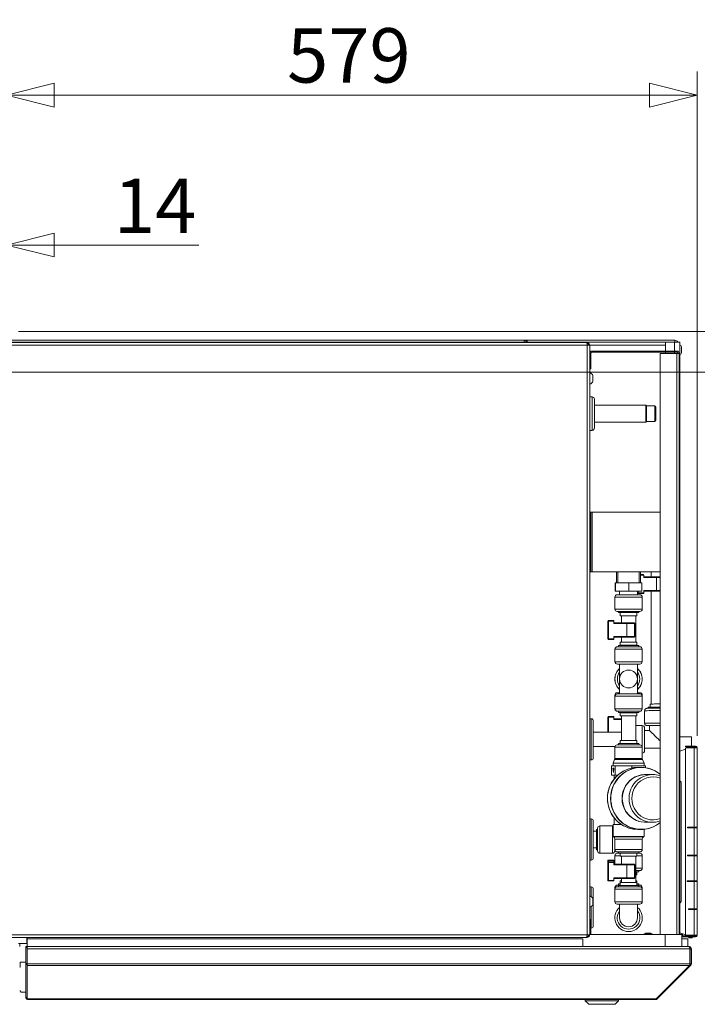
# Model space of a CAD drawing. Units: millimetres. Extents: x 230 to 8084, y 251 to 5805.
# Drawn here: x 4766 to 5334, y 4511 to 5336 of the extents above; entities that cross this region are included whole.
import ezdxf

# ---------------------------------------------------------------- set-up
doc = ezdxf.new("R2010")
doc.units = ezdxf.units.MM
doc.header["$LTSCALE"] = 20
doc.layers.add('AM - Dimension', color=9, linetype='Continuous', lineweight=5, true_color=0x808080)
doc.layers.add('AM - Drawing', color=7, linetype='Continuous', lineweight=5)
doc.styles.add('Libre Frankling 9pkt Light', font='LibreFranklin-Light.ttf')
doc.dimstyles.new('AM salgstegninger', dxfattribs={"dimscale": 20, "dimtxt": 2.28, "dimasz": 2, "dimexe": 1, "dimexo": 0.5, "dimgap": 0.5, "dimtad": 1, "dimdec": 0, "dimrnd": 1e-08, "dimtxsty": 'Libre Frankling 9pkt Light', "dimblk": 'Filled-2', "dimcen": 0.09, "dimdle": 6, "dimclrd": 8, "dimclre": 8, "dimclrt": 7, "dimadec": 0, "dimazin": 2, "dimtfac": 1, "dimtdec": 0, "dimtmove": 0, "dimatfit": 3, "dimldrblk": 'Filled-2', "dimfxl": 1, "dimtolj": 1, "dimlwd": 0, "dimlwe": 0, "dimarcsym": 0})

# ---------------------------------------------------------------- blocks, each defined once
blk = doc.blocks.new('Filled-2')
at = {"color": 0}
for p, q in [((0, 0), (-1, 0.25)), ((-1, 0.25), (-1, -0.25)), ((-1, 0), (0, 0)), ((-1, -0.25), (0, 0))]:
    blk.add_line(p, q, dxfattribs=at)
at = {"color": 0, "flags": 128}
blk.add_lwpolyline([(-1, -0.25), (0, 0), (-1, 0.25), (-1, -0.25)], dxfattribs=at)
at = {"color": 0}
blk.add_solid([(-1, -0.25), (0, 0), (-1, 0.25), (-1, -0.25)], dxfattribs=at)
blk = doc.blocks.new('*D18')
at = {"layer": 'AM - Dimension', "color": 8, "lineweight": 0, "transparency": 16777216}
for p, q in [((4740.81, 5050.81), (4740.81, 5167.22)), ((4755.01, 5076.81), (4755.01, 5167.22)), ((4700.81, 5147.22), (4660.81, 5147.22)), ((4740.81, 5147.22), (4755.01, 5147.22)), ((4795.01, 5147.22), (4916.15, 5147.22))]:
    blk.add_line(p, q, dxfattribs=at)
at = {"layer": 'Defpoints', "color": 0, "transparency": 16777216}
for p in [(4755.01, 5147.22), (4755.01, 5066.81), (4740.81, 5040.81)]:
    blk.add_point(p, dxfattribs=at)
at = {"layer": 'AM - Dimension', "color": 8, "lineweight": 0, "transparency": 16777216, "xscale": 40, "yscale": 40, "zscale": 40}
blk.add_blockref('Filled-2', (4740.81, 5147.22), dxfattribs=at)
at = {"layer": 'AM - Dimension', "color": 8, "lineweight": 0, "transparency": 16777216, "xscale": 40, "yscale": 40, "zscale": 40, "rotation": 180}
blk.add_blockref('Filled-2', (4755.01, 5147.22), dxfattribs=at)
at = {"layer": 'AM - Dimension', "color": 7, "lineweight": 5, "transparency": 16777216, "insert": (4845.01, 5180.02), "char_height": 45.6, "attachment_point": 4, "style": 'Libre Frankling 9pkt Light'}
blk.add_mtext('\\A1;14', dxfattribs=at)
blk = doc.blocks.new('*D55')
at = {"layer": 'AM - Dimension', "color": 8, "lineweight": 0, "transparency": 16777216}
for p, q in [((4755.01, 5076.81), (4755.01, 5292.8)), ((5334.26, 4735.81), (5334.26, 5292.8)), ((4795.01, 5272.8), (5294.26, 5272.8))]:
    blk.add_line(p, q, dxfattribs=at)
at = {"layer": 'Defpoints', "color": 0, "transparency": 16777216}
for p in [(5334.26, 5272.8), (4755.01, 5066.81), (5334.26, 4725.81)]:
    blk.add_point(p, dxfattribs=at)
at = {"layer": 'AM - Dimension', "color": 8, "lineweight": 0, "transparency": 16777216, "xscale": 40, "yscale": 40, "zscale": 40, "rotation": 180}
blk.add_blockref('Filled-2', (4755.01, 5272.8), dxfattribs=at)
at = {"layer": 'AM - Dimension', "color": 8, "lineweight": 0, "transparency": 16777216, "xscale": 40, "yscale": 40, "zscale": 40}
blk.add_blockref('Filled-2', (5334.26, 5272.8), dxfattribs=at)
at = {"layer": 'AM - Dimension', "color": 7, "lineweight": 5, "transparency": 16777216, "insert": (4990.27, 5306.21), "char_height": 45.6, "attachment_point": 4, "style": 'Libre Frankling 9pkt Light'}
blk.add_mtext('\\A1;579', dxfattribs=at)
blk = doc.blocks.new('*D59')
at = {"layer": 'AM - Dimension', "color": 8, "lineweight": 0, "transparency": 16777216}
for p, q in [((5457.16, 5114.81), (5457.16, 5247.51)), ((4765.01, 5074.81), (5477.16, 5074.81)), ((5457.16, 5040.81), (5457.16, 5074.81)), ((4750.81, 5040.81), (5477.16, 5040.81)), ((5457.16, 5000.81), (5457.16, 4960.81))]:
    blk.add_line(p, q, dxfattribs=at)
at = {"layer": 'Defpoints', "color": 0, "transparency": 16777216}
for p in [(4755.01, 5074.81), (5457.16, 5074.81), (4740.81, 5040.81)]:
    blk.add_point(p, dxfattribs=at)
at = {"layer": 'AM - Dimension', "color": 8, "lineweight": 0, "transparency": 16777216, "xscale": 40, "yscale": 40, "zscale": 40}
for p, rotation in [((5457.16, 5074.81), 270), ((5457.16, 5040.81), 90)]:
    blk.add_blockref('Filled-2', p, dxfattribs=dict(at, rotation=rotation))
at = {"layer": 'AM - Dimension', "color": 7, "lineweight": 5, "transparency": 16777216, "insert": (5423.75, 5164.81), "char_height": 45.6, "attachment_point": 4, "rotation": 90, "style": 'Libre Frankling 9pkt Light'}
blk.add_mtext('\\A1;34', dxfattribs=at)

msp = doc.modelspace()

# ---------------------------------------------------------------- linework, layer by layer
at = {"layer": 'AM - Drawing'}
for p, q in [((4755.01, 5067.41), (5189.01, 5067.41)), ((4755.01, 5065.91), (5190.51, 5065.91)), ((4757.51, 5065.41), (5241.3, 5065.41)), ((5242.01, 5063.41), (4757.51, 5063.41)), ((5189.01, 5067.41), (5189.01, 5065.91)), ((5189.01, 5067.41), (5191.51, 5067.41)), ((5190.51, 5065.91), (5190.51, 5065.41)), ((5190.51, 5065.91), (5193.01, 5065.91)), ((5191.51, 5067.41), (5191.51, 5065.91)), ((5191.51, 5067.41), (5315.51, 5067.41)), ((5193.01, 5065.41), (5193.01, 5065.91)), ((5194.01, 5065.91), (5193.01, 5065.91)), ((5205.51, 5065.91), (5194.01, 5065.91)), ((5194.01, 5065.91), (5194.01, 5065.41)), ((5205.51, 5065.91), (5307.51, 5065.91)), ((5205.51, 5065.91), (5245.31, 5065.91)), ((5205.51, 5065.41), (5205.51, 5065.91)), ((5242.01, 5065.41), (5241.3, 5065.41)), ((5241.77, 5064.41), (5243.01, 5064.41)), ((5242.01, 5064.41), (5242.01, 5065.41)), ((5242.01, 5063.41), (5244.01, 5063.41)), ((5242.01, 4568.91), (5242.01, 5063.41)), ((5243.01, 5064.41), (5243.01, 5063.41)), ((5307.51, 5063.41), (5244.01, 5063.41)), ((5244.01, 5063.41), (5244.01, 4568.91)), ((5245.31, 5065.91), (5245.31, 5065.7)), ((5307.51, 5058.41), (5307.51, 5065.91)), ((5307.51, 5065.91), (5315.24, 5065.91)), ((5315.24, 5058.41), (5315.24, 5065.91)), ((5319.51, 5065.91), (5315.24, 5065.91)), ((5315.51, 5065.91), (5315.51, 5067.41)), ((5319.51, 5065.91), (5319.51, 4722.99)), ((5320.91, 5056.81), (5320.91, 5062.01)), ((5245.01, 5056.41), (5244.01, 5056.41)), ((5245.01, 5046.41), (5245.01, 5056.41)), ((5246.01, 5058.41), (5246.01, 5057.41)), ((5317.01, 5058.41), (5246.01, 5058.41)), ((5246.01, 5057.41), (5317.01, 5057.41)), ((5303.01, 5056.41), (5317.01, 5056.41)), ((5303.01, 4569.31), (5303.01, 5056.41)), ((5307.51, 5056.41), (5307.51, 5057.41)), ((5315.24, 5056.41), (5315.24, 5057.41)), ((5317.01, 5057.41), (5317.01, 5058.41)), ((5317.01, 4569.31), (5317.01, 5056.41)), ((5319.01, 5056.41), (5317.01, 5056.41)), ((5319.01, 5056.41), (5319.01, 4569.31)), ((5245.01, 5046.41), (5244.01, 5046.41)), ((5244.01, 5043.41), (5245.01, 5043.41)), ((5245.01, 5043.41), (5245.01, 5046.41)), ((5246.76, 5032.91), (5246.76, 5037.91)), ((5246.01, 5019.91), (5244.01, 5019.91)), ((5246.01, 4991.91), (5246.01, 5019.91)), ((5248.01, 5017.91), (5248.01, 4993.91)), ((5291.01, 5012.91), (5248.01, 5012.91)), ((5291.01, 4998.91), (5291.01, 5012.91)), ((5291.51, 5012.41), (5291.01, 5012.91)), ((5291.51, 5012.41), (5291.51, 4999.41)), ((5291.51, 5012.41), (5291.51, 4999.41)), ((5298.71, 5012.41), (5291.51, 5012.41)), ((5298.71, 4999.41), (5298.71, 5012.41)), ((5299.51, 5011.61), (5299.51, 5000.21)), ((5291.01, 4998.91), (5248.01, 4998.91)), ((5291.51, 4999.41), (5291.01, 4998.91)), ((5298.71, 4999.41), (5291.51, 4999.41)), ((5246.01, 4991.91), (5244.01, 4991.91)), ((5245.01, 4923.41), (5244.01, 4923.41)), ((5244.01, 4920.41), (5245.01, 4920.41)), ((5245.01, 4920.41), (5245.01, 4923.41)), ((5245.01, 4923.41), (5246.01, 4923.41)), ((5245.01, 4920.41), (5245.01, 4876.41)), ((5246.01, 4923.41), (5246.01, 4873.41)), ((5246.01, 4923.41), (5303.01, 4923.41)), ((5245.01, 4876.41), (5244.01, 4876.41)), ((5244.01, 4873.41), (5245.01, 4873.41)), ((5245.01, 4873.41), (5245.01, 4876.41)), ((5245.01, 4873.41), (5246.01, 4873.41)), ((5303.01, 4873.41), (5246.01, 4873.41)), ((5266.61, 4864.1), (5266.61, 4873.41)), ((5267.63, 4873.41), (5267.63, 4864.1)), ((5285.59, 4864.1), (5285.59, 4873.41)), ((5286.61, 4864.1), (5286.61, 4873.41)), ((5286.61, 4871.11), (5288.81, 4871.11)), ((5286.61, 4870.61), (5289.31, 4870.61)), ((5289.31, 4868.61), (5289.31, 4870.61)), ((5295.61, 4873.41), (5295.61, 4869.12)), ((5265.73, 4864.1), (5265.48, 4864.1)), ((5265.48, 4857.1), (5265.48, 4864.1)), ((5265.73, 4857.1), (5265.73, 4864.1)), ((5276.86, 4864.1), (5265.73, 4864.1)), ((5287.73, 4864.1), (5276.86, 4864.1)), ((5276.86, 4857.1), (5276.86, 4864.1)), ((5287.73, 4857.1), (5287.73, 4864.1)), ((5300.23, 4869.12), (5289.31, 4869.11)), ((5289.31, 4868.61), (5300.15, 4868.62)), ((5300.15, 4868.62), (5300.15, 4857.62)), ((5265.73, 4857.1), (5265.48, 4857.1)), ((5276.86, 4857.1), (5265.73, 4857.1)), ((5267.11, 4854.1), (5286.11, 4854.1)), ((5269.11, 4857.1), (5269.11, 4854.1)), ((5287.73, 4857.1), (5276.86, 4857.1)), ((5284.11, 4857.1), (5284.11, 4854.1)), ((5284.31, 4857.1), (5284.31, 4855.61)), ((5284.31, 4855.61), (5284.31, 4855.54)), ((5284.72, 4855.61), (5284.72, 4857.1)), ((5289.31, 4855.61), (5284.72, 4855.61)), ((5284.81, 4855.11), (5288.81, 4855.11)), ((5284.81, 4855.04), (5284.81, 4855.11)), ((5288.81, 4855.04), (5284.81, 4855.04)), ((5288.81, 4855.04), (5284.81, 4855.04)), ((5288.81, 4855.11), (5288.81, 4855.04)), ((5300.15, 4857.62), (5289.31, 4857.61)), ((5289.31, 4857.61), (5289.31, 4855.61)), ((5289.31, 4857.11), (5300.23, 4857.12)), ((5295.61, 4857.03), (5289.31, 4857.04)), ((5295.61, 4857.03), (5289.31, 4857.04)), ((5289.31, 4855.54), (5289.31, 4855.61)), ((5295.61, 4857.09), (5295.61, 4762.52)), ((5288.11, 4852.1), (5265.11, 4852.1)), ((5265.11, 4852.1), (5265.11, 4842.1)), ((5288.11, 4852.1), (5288.11, 4842.1)), ((5265.11, 4842.1), (5288.11, 4842.1)), ((5286.11, 4840.1), (5267.11, 4840.1)), ((5268.11, 4840.1), (5268.11, 4839.1)), ((5268.11, 4839.1), (5285.11, 4839.1)), ((5269.61, 4839.1), (5269.61, 4836.5)), ((5269.61, 4836.5), (5283.61, 4836.5)), ((5270.61, 4836.5), (5270.61, 4830.56)), ((5282.61, 4836.5), (5282.61, 4814.5)), ((5283.61, 4839.1), (5283.61, 4836.5)), ((5285.11, 4840.1), (5285.11, 4839.1)), ((5259.31, 4832.06), (5259.72, 4832.06)), ((5259.31, 4832.06), (5259.31, 4817.06)), ((5259.72, 4817.06), (5259.72, 4832.06)), ((5259.72, 4832.06), (5264.31, 4832.06)), ((5263.81, 4832.56), (5259.81, 4832.56)), ((5264.31, 4830.06), (5264.31, 4832.06)), ((5275.23, 4830.56), (5264.31, 4830.56)), ((5264.31, 4830.06), (5275.15, 4830.06)), ((5281.54, 4830.06), (5275.15, 4830.06)), ((5275.15, 4830.06), (5275.15, 4819.06)), ((5275.23, 4830.56), (5281.26, 4830.56)), ((5281.26, 4830.56), (5281.31, 4830.56)), ((5281.81, 4830.06), (5281.54, 4830.06)), ((5281.54, 4830.06), (5281.54, 4819.06)), ((5281.81, 4830.06), (5281.81, 4819.06)), ((5259.31, 4817.06), (5259.72, 4817.06)), ((5264.31, 4817.06), (5259.72, 4817.06)), ((5259.81, 4816.56), (5263.81, 4816.56)), ((5264.31, 4819.06), (5264.31, 4817.06)), ((5275.15, 4819.06), (5264.31, 4819.06)), ((5264.31, 4818.56), (5275.23, 4818.56)), ((5269.61, 4811.9), (5268.11, 4811.5)), ((5283.61, 4814.5), (5269.61, 4814.5)), ((5269.61, 4811.9), (5269.61, 4814.5)), ((5283.61, 4811.9), (5269.61, 4811.9)), ((5270.61, 4818.56), (5270.61, 4814.5)), ((5275.15, 4819.06), (5281.54, 4819.06)), ((5281.26, 4818.56), (5275.23, 4818.56)), ((5281.31, 4818.56), (5281.26, 4818.56)), ((5281.54, 4819.06), (5281.81, 4819.06)), ((5283.61, 4811.9), (5283.61, 4814.5)), ((5283.61, 4811.9), (5285.11, 4811.5)), ((5288.01, 4808.5), (5265.21, 4808.5)), ((5265.21, 4798), (5265.21, 4808.5)), ((5267.21, 4810.5), (5286.01, 4810.5)), ((5285.11, 4811.5), (5268.11, 4811.5)), ((5268.11, 4810.5), (5268.11, 4811.5)), ((5285.11, 4810.5), (5285.11, 4811.5)), ((5288.01, 4798), (5288.01, 4808.5)), ((5265.21, 4798), (5288.01, 4798)), ((5286.01, 4796), (5267.21, 4796)), ((5269.11, 4783.5), (5269.11, 4796)), ((5284.11, 4783.5), (5284.11, 4796)), ((5269.11, 4771), (5269.11, 4783.5)), ((5284.11, 4771), (5284.11, 4783.5)), ((5267.11, 4772), (5269.11, 4772)), ((5286.01, 4771), (5267.21, 4771)), ((5284.11, 4772), (5286.11, 4772)), ((5265.47, 4770), (5265.11, 4770)), ((5265.11, 4770), (5265.11, 4759.5)), ((5265.21, 4769), (5288.01, 4769)), ((5265.21, 4758.5), (5265.21, 4769)), ((5288.11, 4770), (5287.74, 4770)), ((5288.01, 4758.5), (5288.01, 4769)), ((5288.11, 4770), (5288.11, 4759.5)), ((5294.61, 4759.93), (5294.61, 4762.5)), ((5265.11, 4759.5), (5265.21, 4759.5)), ((5288.01, 4758.5), (5265.21, 4758.5)), ((5267.21, 4756.5), (5286.01, 4756.5)), ((5268.11, 4755.5), (5268.11, 4756.5)), ((5285.11, 4755.5), (5268.11, 4755.5)), ((5269.61, 4755.1), (5268.11, 4755.5)), ((5283.61, 4755.1), (5269.61, 4755.1)), ((5269.61, 4752.5), (5269.61, 4755.1)), ((5283.61, 4755.1), (5285.11, 4755.5)), ((5283.61, 4752.5), (5283.61, 4755.1)), ((5285.11, 4755.5), (5285.11, 4756.5)), ((5288.01, 4759.5), (5288.11, 4759.5)), ((5290.11, 4746.4), (5290.11, 4756.9)), ((5293.11, 4758.93), (5293.11, 4759.9)), ((5245.31, 4750.15), (5244.01, 4750.15)), ((5245.31, 4750.15), (5245.31, 4715.65)), ((5247.01, 4748.45), (5247.01, 4717.35)), ((5259.31, 4751.6), (5259.72, 4751.6)), ((5259.31, 4751.6), (5259.31, 4738.9)), ((5259.72, 4738.9), (5259.72, 4751.6)), ((5259.72, 4751.6), (5264.31, 4751.6)), ((5263.81, 4752.1), (5259.81, 4752.1)), ((5264.31, 4749.6), (5264.31, 4751.6)), ((5270.61, 4750.1), (5264.31, 4750.1)), ((5264.31, 4749.6), (5270.61, 4749.6)), ((5283.61, 4752.5), (5269.61, 4752.5)), ((5270.61, 4752.5), (5270.61, 4731.9)), ((5282.61, 4752.5), (5282.61, 4731.9)), ((5270.61, 4738.9), (5247.01, 4738.9)), ((5282.61, 4744.4), (5288.11, 4744.4)), ((5288.11, 4726.3), (5288.11, 4744.4)), ((5290.11, 4742.4), (5290.11, 4723.4)), ((5290.11, 4740.4), (5294.11, 4740.4)), ((5294.11, 4740.4), (5294.11, 4744.4)), ((5285.11, 4729.3), (5268.11, 4729.3)), ((5268.11, 4728.3), (5268.11, 4729.3)), ((5283.61, 4731.9), (5269.61, 4731.9)), ((5269.61, 4729.3), (5269.61, 4731.9)), ((5283.61, 4729.3), (5283.61, 4731.9)), ((5285.11, 4728.3), (5285.11, 4729.3)), ((5329.51, 4734.91), (5319.51, 4734.91)), ((5329.51, 4727.31), (5329.51, 4734.91)), ((5265.2, 4726.9), (5247.01, 4726.9)), ((5288.11, 4726.3), (5265.11, 4726.3)), ((5265.11, 4716.73), (5265.11, 4726.3)), ((5267.11, 4728.3), (5286.11, 4728.3)), ((5288.11, 4716.73), (5288.11, 4726.3)), ((5290.11, 4725.4), (5303.01, 4725.4)), ((5324.26, 4724.72), (5319.51, 4722.99)), ((5319.51, 4722.99), (5319.51, 4698.11)), ((5324.26, 4727.31), (5324.55, 4727.31)), ((5324.26, 4727.31), (5324.26, 4726.56)), ((5324.55, 4726.56), (5324.26, 4726.56)), ((5324.26, 4569.81), (5324.26, 4724.81)), ((5332.76, 4727.31), (5324.55, 4727.31)), ((5324.55, 4726.56), (5324.55, 4727.31)), ((5324.55, 4726.56), (5332.76, 4726.56)), ((5324.96, 4725.81), (5331.7, 4725.81)), ((5326.19, 4725.81), (5326.62, 4726.56)), ((5330.39, 4726.56), (5330.82, 4725.81)), ((5332.01, 4726.42), (5330.47, 4726.42)), ((5331.7, 4659.31), (5331.7, 4725.81)), ((5333.51, 4725.81), (5331.7, 4725.81)), ((5332.23, 4725.81), (5332.23, 4726.12)), ((5332.76, 4726.56), (5332.76, 4727.31)), ((5334.26, 4725.81), (5333.51, 4725.81)), ((5334.26, 4725.81), (5334.26, 4659.31)), ((5245.31, 4715.65), (5244.01, 4715.65)), ((5264.94, 4715.92), (5263.61, 4712.9)), ((5289.61, 4712.9), (5263.61, 4712.9)), ((5263.61, 4710.8), (5263.61, 4712.9)), ((5288.28, 4715.92), (5264.94, 4715.92)), ((5265.11, 4716.73), (5288.11, 4716.73)), ((5288.28, 4715.92), (5289.61, 4712.9)), ((5289.61, 4710.8), (5289.61, 4712.9)), ((5263.85, 4710.8), (5262.41, 4710.8)), ((5262.41, 4702.8), (5262.41, 4710.8)), ((5263.93, 4705.24), (5263.5, 4708.8)), ((5263.5, 4708.8), (5264.33, 4708.8)), ((5265.28, 4710.8), (5263.85, 4710.8)), ((5264.33, 4708.8), (5263.93, 4705.24)), ((5272.38, 4710.8), (5265.28, 4710.8)), ((5265.28, 4702.8), (5265.28, 4710.8)), ((5279.48, 4710.8), (5272.38, 4710.8)), ((5285.14, 4710.8), (5279.48, 4710.8)), ((5279.48, 4708.91), (5279.48, 4710.8)), ((5287.07, 4709.4), (5284.45, 4709.4)), ((5290.8, 4710.8), (5285.14, 4710.8)), ((5290.8, 4709.12), (5290.8, 4710.8)), ((5265.28, 4702.8), (5262.41, 4702.8)), ((5264.61, 4699.78), (5264.61, 4702.8)), ((5267.44, 4702.8), (5265.28, 4702.8)), ((5296.68, 4703.4), (5291, 4703.4)), ((5319.51, 4698.11), (5319.51, 4595.71)), ((5320.71, 4696.91), (5319.51, 4698.11)), ((5320.71, 4696.91), (5320.71, 4596.91)), ((5245.31, 4666.15), (5244.01, 4666.15)), ((5245.31, 4666.15), (5245.31, 4631.65)), ((5247.01, 4664.45), (5247.01, 4633.35)), ((5264.61, 4661.5), (5264.61, 4667.03)), ((5296.68, 4663.4), (5291, 4663.4)), ((5247.01, 4655.9), (5249.61, 4655.9)), ((5249.61, 4640.4), (5249.61, 4657.4)), ((5249.61, 4657.4), (5250.61, 4657.4)), ((5250.61, 4639.4), (5250.61, 4658.4)), ((5252.61, 4660.4), (5252.61, 4637.4)), ((5252.61, 4660.4), (5263.11, 4660.4)), ((5263.11, 4637.4), (5263.11, 4660.4)), ((5270.68, 4661.5), (5263.61, 4661.5)), ((5263.61, 4651.4), (5263.61, 4661.5)), ((5287.07, 4657.4), (5284.45, 4657.4)), ((5289.61, 4651.4), (5289.61, 4657.53)), ((5326.02, 4658.81), (5326.02, 4659.31)), ((5326.02, 4659.31), (5331.7, 4659.31)), ((5331.7, 4658.81), (5326.02, 4658.81)), ((5326.55, 4659.31), (5326.55, 4658.81)), ((5328.71, 4659.31), (5328.71, 4658.81)), ((5329.51, 4659.31), (5329.51, 4658.81)), ((5334.26, 4659.31), (5331.7, 4659.31)), ((5331.7, 4658.81), (5334.26, 4658.81)), ((5331.7, 4635.81), (5331.7, 4658.81)), ((5332.23, 4658.81), (5332.23, 4659.31)), ((5333.51, 4658.81), (5333.51, 4659.31)), ((5334.26, 4659.31), (5334.26, 4658.81)), ((5334.26, 4658.81), (5334.26, 4635.81)), ((5289.61, 4651.4), (5263.61, 4651.4)), ((5264.14, 4651.09), (5263.61, 4651.4)), ((5264.14, 4651.09), (5289.08, 4651.09)), ((5288.11, 4649.37), (5265.11, 4649.37)), ((5265.11, 4640.5), (5265.11, 4649.37)), ((5288.11, 4640.5), (5288.11, 4649.37)), ((5289.08, 4651.09), (5289.61, 4651.4)), ((5247.01, 4641.9), (5249.61, 4641.9)), ((5249.61, 4640.4), (5250.61, 4640.4)), ((5265.11, 4640.5), (5265.11, 4639.4)), ((5265.11, 4640.5), (5288.11, 4640.5)), ((5286.11, 4638.5), (5267.11, 4638.5)), ((5268.11, 4637.5), (5268.11, 4638.5)), ((5285.11, 4637.5), (5285.11, 4638.5)), ((5245.31, 4631.65), (5244.01, 4631.65)), ((5252.61, 4637.4), (5263.11, 4637.4)), ((5259.31, 4631.22), (5259.72, 4631.22)), ((5259.31, 4631.22), (5259.31, 4629.71)), ((5259.72, 4630.2), (5259.72, 4631.22)), ((5259.72, 4631.22), (5264.31, 4631.22)), ((5263.81, 4631.72), (5259.81, 4631.72)), ((5263.81, 4630.21), (5259.81, 4630.21)), ((5264.31, 4629.71), (5264.31, 4631.22)), ((5269.61, 4635.4), (5265.11, 4635.4)), ((5265.11, 4635.4), (5265.11, 4628.21)), ((5267.11, 4637.4), (5269.61, 4637.4)), ((5285.11, 4637.5), (5268.11, 4637.5)), ((5269.11, 4637.5), (5269.11, 4637.4)), ((5269.61, 4634.9), (5269.61, 4637.5)), ((5283.61, 4634.9), (5269.61, 4634.9)), ((5270.61, 4634.9), (5270.61, 4628.21)), ((5282.61, 4634.9), (5282.61, 4612.9)), ((5283.61, 4634.9), (5283.61, 4637.5)), ((5283.61, 4637.4), (5286.11, 4637.4)), ((5288.11, 4635.4), (5283.61, 4635.4)), ((5284.11, 4637.5), (5284.11, 4637.4)), ((5288.11, 4635.4), (5288.11, 4624.9)), ((5326.02, 4635.31), (5326.02, 4635.81)), ((5326.02, 4635.81), (5331.7, 4635.81)), ((5331.7, 4635.31), (5326.02, 4635.31)), ((5326.55, 4635.81), (5326.55, 4635.31)), ((5328.71, 4635.81), (5328.71, 4635.31)), ((5329.51, 4635.81), (5329.51, 4635.31)), ((5334.26, 4635.81), (5331.7, 4635.81)), ((5331.7, 4635.31), (5334.26, 4635.31)), ((5331.7, 4614.31), (5331.7, 4635.31)), ((5332.23, 4635.31), (5332.23, 4635.81)), ((5333.51, 4635.31), (5333.51, 4635.81)), ((5334.26, 4635.81), (5334.26, 4635.31)), ((5334.26, 4635.31), (5334.26, 4614.31)), ((5259.31, 4629.71), (5259.72, 4629.71)), ((5259.31, 4629.71), (5259.31, 4614.71)), ((5259.72, 4614.71), (5259.72, 4629.71)), ((5259.72, 4629.71), (5264.31, 4629.71)), ((5265.11, 4629.72), (5264.31, 4629.72)), ((5264.31, 4627.71), (5264.31, 4629.71)), ((5264.31, 4629.22), (5265.11, 4629.22)), ((5275.23, 4628.21), (5264.31, 4628.21)), ((5264.31, 4627.71), (5275.15, 4627.71)), ((5281.54, 4627.71), (5275.15, 4627.71)), ((5275.15, 4627.71), (5275.15, 4616.71)), ((5275.23, 4628.21), (5281.26, 4628.21)), ((5281.26, 4628.21), (5281.31, 4628.21)), ((5281.81, 4627.71), (5281.54, 4627.71)), ((5281.54, 4627.71), (5281.54, 4616.71)), ((5281.81, 4627.71), (5281.81, 4616.71)), ((5282.61, 4624.9), (5288.11, 4624.9)), ((5286.11, 4622.9), (5282.61, 4622.9)), ((5282.61, 4621.9), (5285.11, 4621.9)), ((5283.61, 4621.9), (5283.61, 4619.3)), ((5285.11, 4622.9), (5285.11, 4621.9)), ((5259.31, 4614.71), (5259.72, 4614.71)), ((5264.31, 4614.71), (5259.72, 4614.71)), ((5259.81, 4614.21), (5263.81, 4614.21)), ((5264.31, 4616.71), (5264.31, 4614.71)), ((5275.15, 4616.71), (5264.31, 4616.71)), ((5264.31, 4616.21), (5275.23, 4616.21)), ((5270.61, 4614.3), (5269.61, 4614.3)), ((5269.61, 4612.9), (5269.61, 4614.3)), ((5270.61, 4616.21), (5270.61, 4612.9)), ((5275.15, 4616.71), (5281.54, 4616.71)), ((5281.26, 4616.21), (5275.23, 4616.21)), ((5281.31, 4616.21), (5281.26, 4616.21)), ((5281.54, 4616.71), (5281.81, 4616.71)), ((5282.61, 4619.3), (5283.61, 4619.3)), ((5283.61, 4614.3), (5282.61, 4614.3)), ((5283.61, 4612.9), (5283.61, 4614.3)), ((5325.68, 4613.81), (5325.68, 4614.31)), ((5325.68, 4614.31), (5331.7, 4614.31)), ((5331.7, 4613.81), (5325.68, 4613.81)), ((5326.21, 4614.31), (5326.21, 4613.81)), ((5328.71, 4614.31), (5328.71, 4613.81)), ((5329.51, 4614.31), (5329.51, 4613.81)), ((5334.26, 4614.31), (5331.7, 4614.31)), ((5331.7, 4613.81), (5334.26, 4613.81)), ((5331.7, 4590.81), (5331.7, 4613.81)), ((5332.23, 4613.81), (5332.23, 4614.31)), ((5333.51, 4613.81), (5333.51, 4614.31)), ((5334.26, 4614.31), (5334.26, 4613.81)), ((5334.26, 4613.81), (5334.26, 4590.81)), ((5244.01, 4609.16), (5245.31, 4609.16)), ((5245.31, 4601), (5245.31, 4609.16)), ((5247.01, 4576.36), (5247.01, 4607.46)), ((5288.11, 4607.3), (5265.11, 4607.3)), ((5265.11, 4607.3), (5265.11, 4596.8)), ((5265.68, 4608.7), (5265.21, 4608.7)), ((5265.21, 4607.93), (5265.21, 4608.7)), ((5267.11, 4609.3), (5286.11, 4609.3)), ((5267.21, 4610.7), (5269.61, 4610.7)), ((5269.61, 4611.7), (5268.11, 4611.7)), ((5268.11, 4610.7), (5268.11, 4611.7)), ((5268.11, 4610.3), (5285.11, 4610.3)), ((5268.11, 4610.3), (5268.11, 4609.3)), ((5269.61, 4612.9), (5283.61, 4612.9)), ((5269.61, 4612.9), (5269.61, 4610.3)), ((5283.61, 4612.9), (5283.61, 4610.3)), ((5285.11, 4611.7), (5283.61, 4611.7)), ((5283.61, 4610.7), (5286.01, 4610.7)), ((5285.11, 4610.7), (5285.11, 4611.7)), ((5285.11, 4610.3), (5285.11, 4609.3)), ((5288.01, 4608.7), (5287.53, 4608.7)), ((5288.01, 4607.93), (5288.01, 4608.7)), ((5288.11, 4607.3), (5288.11, 4596.8)), ((5246.76, 4594.41), (5246.76, 4599.41)), ((5245.31, 4574.66), (5245.31, 4592.82)), ((5265.11, 4596.8), (5288.11, 4596.8)), ((5286.11, 4594.8), (5267.11, 4594.8)), ((5269.11, 4594.8), (5269.11, 4583.3)), ((5284.11, 4594.8), (5284.11, 4583.3)), ((5320.71, 4596.91), (5319.51, 4595.71)), ((5319.51, 4570.83), (5319.51, 4595.71)), ((5326.8, 4590.31), (5326.8, 4590.81)), ((5326.8, 4590.81), (5331.7, 4590.81)), ((5331.7, 4590.31), (5326.8, 4590.31)), ((5327.34, 4590.81), (5327.34, 4590.31)), ((5328.71, 4590.81), (5328.71, 4590.31)), ((5329.51, 4590.81), (5329.51, 4590.31)), ((5334.26, 4590.81), (5331.7, 4590.81)), ((5331.7, 4590.31), (5334.26, 4590.31)), ((5331.7, 4568.81), (5331.7, 4590.31)), ((5332.23, 4590.31), (5332.23, 4590.81)), ((5333.51, 4590.31), (5333.51, 4590.81)), ((5334.26, 4590.31), (5334.26, 4568.81)), ((5245.01, 4581.91), (5244.01, 4581.91)), ((5245.01, 4578.91), (5245.01, 4581.91)), ((5244.01, 4578.91), (5245.01, 4578.91)), ((5245.01, 4578.91), (5245.01, 4569.31)), ((5245.01, 4574.66), (5245.31, 4574.66)), ((5241.3, 4566.91), (4744.21, 4566.91)), ((4744.51, 4568.91), (5242.01, 4568.91)), ((4772.01, 4566.91), (4772.01, 4561.91)), ((4772.26, 4565.81), (4772.26, 4566.91)), ((4772.26, 4565.81), (4772.26, 4559.31)), ((5238.26, 4565.81), (4772.26, 4565.81)), ((5238.26, 4559.31), (5238.26, 4565.81)), ((5241.3, 4566.91), (5242.01, 4566.91)), ((5243.01, 4567.91), (5241.77, 4567.91)), ((5244.01, 4568.91), (5242.01, 4568.91)), ((5242.01, 4567.91), (5242.01, 4566.91)), ((5243.01, 4568.91), (5243.01, 4567.91)), ((5307.26, 4569.31), (5244.01, 4569.31)), ((5245.01, 4569.41), (5289.66, 4569.41)), ((5296.36, 4569.91), (5289.66, 4569.91)), ((5289.66, 4569.31), (5289.66, 4569.91)), ((5294.97, 4570.41), (5291.05, 4570.41)), ((5296.36, 4569.31), (5296.36, 4569.91)), ((5296.36, 4569.41), (5303.01, 4569.41)), ((5307.26, 4559.31), (5307.26, 4569.31)), ((5307.26, 4569.31), (5321.26, 4569.31)), ((5319.01, 4569.41), (5319.51, 4569.41)), ((5319.51, 4570.83), (5319.51, 4569.41)), ((5324.56, 4568.99), (5319.51, 4570.83)), ((5321.23, 4570.2), (5321.23, 4569.31)), ((5321.26, 4559.31), (5321.26, 4569.31)), ((5321.26, 4568.2), (5321.76, 4568.2)), ((5326.16, 4568.06), (5321.26, 4568.06)), ((5321.26, 4567.31), (5324.26, 4567.31)), ((5321.26, 4565.81), (5326.26, 4565.81)), ((5321.76, 4570), (5321.76, 4568.2)), ((5321.76, 4568.2), (5324.46, 4568.2)), ((5324.26, 4568.5), (5324.26, 4569.1)), ((5324.79, 4568.5), (5324.26, 4568.5)), ((5324.26, 4568.06), (5324.55, 4568.06)), ((5324.26, 4568.06), (5324.26, 4567.31)), ((5324.55, 4567.31), (5324.26, 4567.31)), ((5324.47, 4568.2), (5325, 4568.2)), ((5324.55, 4567.31), (5324.55, 4568.06)), ((5332.76, 4568.06), (5324.55, 4568.06)), ((5324.55, 4567.31), (5332.76, 4567.31)), ((5324.79, 4568.5), (5324.79, 4568.84)), ((5331.7, 4568.81), (5324.96, 4568.81)), ((5325, 4568.2), (5326.08, 4568.2)), ((5327.11, 4568.06), (5325.05, 4568.81)), ((5325.91, 4568.5), (5326.04, 4568.26)), ((5326.04, 4568.26), (5326.56, 4568.26)), ((5326.04, 4568.26), (5326.16, 4568.06)), ((5326.26, 4565.81), (5326.26, 4559.31)), ((5326.59, 4567.31), (5326.82, 4566.91)), ((5327.26, 4566.66), (5329.76, 4566.66)), ((5330.19, 4566.91), (5330.42, 4567.31)), ((5330.35, 4568.26), (5330.97, 4568.26)), ((5330.85, 4568.06), (5330.97, 4568.26)), ((5330.93, 4568.2), (5332.01, 4568.2)), ((5330.97, 4568.26), (5331.29, 4568.81)), ((5331.7, 4568.81), (5333.51, 4568.81)), ((5332.23, 4568.81), (5332.23, 4568.5)), ((5332.76, 4568.06), (5332.76, 4567.31)), ((5333.51, 4568.81), (5334.26, 4568.81)), ((4772.01, 4561.91), (4765.06, 4561.91)), ((4766.06, 4561.91), (4766.06, 4559.31)), ((4771.26, 4559.31), (4771.26, 4558.31)), ((4771.26, 4559.31), (4772.26, 4559.31)), ((4771.26, 4544.89), (4771.26, 4558.31)), ((4771.26, 4558.31), (4772.26, 4558.31)), ((4772.01, 4561.91), (4772.26, 4561.91)), ((4772.26, 4559.31), (4772.26, 4558.31)), ((4772.26, 4544.89), (4772.26, 4558.31)), ((4772.46, 4559.31), (4772.46, 4557.31)), ((4772.46, 4559.31), (5327.11, 4559.31)), ((4772.46, 4544.81), (4772.46, 4557.31)), ((4772.46, 4557.31), (5328.11, 4557.31)), ((5327.26, 4559.31), (5327.11, 4559.31)), ((5327.26, 4559.31), (5327.26, 4559.29)), ((5328.11, 4544.81), (5328.11, 4557.31)), ((5328.26, 4557.31), (5328.26, 4544.81)), ((5329.26, 4557.31), (5328.26, 4557.31)), ((5329.26, 4544.81), (5329.26, 4557.31)), ((4772.46, 4550.81), (4772.26, 4550.81)), ((4766.06, 4542.01), (4766.36, 4542.01)), ((4766.36, 4546.01), (4771.26, 4546.01)), ((4766.36, 4542.01), (4766.36, 4546.01)), ((4771.26, 4544.89), (4771.26, 4544.18)), ((4771.26, 4544.89), (4772.26, 4544.89)), ((4771.26, 4516.45), (4771.26, 4544.18)), ((4771.26, 4544.18), (4772.26, 4544.18)), ((4772.26, 4544.89), (4772.26, 4544.18)), ((4772.26, 4516.45), (4772.26, 4544.18)), ((4772.46, 4544.81), (4772.46, 4543.39)), ((5328.11, 4544.81), (4772.46, 4544.81)), ((4772.46, 4515.61), (4772.46, 4543.39)), ((5327.82, 4543.39), (4772.46, 4543.39)), ((5299.82, 4515.39), (5327.82, 4543.39)), ((5300.67, 4515.39), (5328.67, 4543.39)), ((5328.67, 4543.39), (5328.04, 4544.03)), ((5329.26, 4544.81), (5328.26, 4544.81)), ((4766.36, 4522.01), (4766.06, 4522.01)), ((4767.4, 4521.01), (4766.36, 4522.01)), ((4771.26, 4521.01), (4767.4, 4521.01)), ((4771.26, 4516.45), (4771.26, 4516.37)), ((4771.26, 4516.45), (4772.26, 4516.45)), ((4771.26, 4516.37), (4772.26, 4516.37)), ((4772.26, 4516.45), (4772.26, 4516.37)), ((4773.26, 4515.39), (4772.76, 4515.39)), ((4773.26, 4515.39), (5299.26, 4515.39)), ((4773.26, 4515.39), (4773.26, 4514.81)), ((4773.26, 4514.81), (5299.26, 4514.81)), ((5240.26, 4513.81), (5240.26, 4514.81)), ((5268.26, 4513.81), (5268.26, 4514.81)), ((5299.26, 4515.39), (5299.82, 4515.39)), ((5299.26, 4515.39), (5299.26, 4514.81)), ((5300.67, 4515.39), (5300.25, 4515.82)), ((5268.26, 4513.81), (5240.26, 4513.81)), ((5243.26, 4510.81), (5240.26, 4513.81)), ((5265.26, 4510.81), (5243.26, 4510.81)), ((5265.26, 4510.81), (5268.26, 4513.81))]:
    msp.add_line(p, q, dxfattribs=at)
for centre, radius, start, end in [((5315.51, 5064.91), 2.5, 23.57818, 90), ((5319.51, 5062.01), 1.4, 0, 90), ((5246.01, 5056.41), 2, 90, 180), ((5246.01, 5056.41), 1, 90, 180), ((5317.01, 5056.41), 2, 0, 90), ((5317.01, 5056.41), 1, 0, 90), ((5319.51, 5056.81), 1.4, 270, 0), ((5242.42, 5035.41), 5.01, 29.93834, 71.48285), ((5242.42, 5035.41), 5.01, 288.51715, 330.06166), ((5246.01, 5017.91), 2, 0, 90), ((5298.71, 5011.61), 0.8, 0, 90), ((5246.01, 4993.91), 2, 270, 0), ((5298.71, 5000.21), 0.8, 270, 0), ((5267.11, 4852.1), 2, 90, 180), ((5284.81, 4855.54), 0.5, 180, 269.94445), ((5286.11, 4852.1), 2, 0, 90), ((5267.11, 4842.1), 2, 180, 270), ((5286.11, 4842.1), 2, 270, 0), ((5259.81, 4832.06), 0.5, 90, 180), ((5263.81, 4832.06), 0.5, 0, 90), ((5281.31, 4830.06), 0.5, 0, 90), ((5259.81, 4817.06), 0.5, 180, 270), ((5263.81, 4817.06), 0.5, 270, 0), ((5281.31, 4819.06), 0.5, 270, 0), ((5267.21, 4808.5), 2, 90, 180), ((5286.01, 4808.5), 2, 0, 90), ((5267.21, 4798), 2, 180, 270), ((5286.01, 4798), 2, 270, 0), ((5276.61, 4783.5), 11.5, 130.70571, 229.29429), ((5276.61, 4783.5), 11.4, 131.13951, 228.86049), ((5276.61, 4783.5), 9.4, 142.9274, 217.0726), ((5276.61, 4783.5), 7.5, 90, 270), ((5276.61, 4783.5), 7.5, 270, 90), ((5276.61, 4783.5), 11.5, 310.70571, 49.29429), ((5276.61, 4783.5), 11.4, 311.13951, 48.86049), ((5276.61, 4783.5), 9.4, 322.9274, 37.0726), ((5267.11, 4770), 2, 90, 180), ((5267.21, 4769), 2, 90, 180), ((5286.01, 4769), 2, 0, 90), ((5286.11, 4770), 2, 0, 90), ((5267.11, 4759.5), 2, 180, 198.19487), ((5267.21, 4758.5), 2, 180, 270), ((5286.01, 4758.5), 2, 270, 0), ((5286.11, 4759.5), 2, 341.80513, 0), ((5245.31, 4748.45), 1.7, 0, 90), ((5259.81, 4751.6), 0.5, 90, 180), ((5263.81, 4751.6), 0.5, 0, 90), ((5288.11, 4742.4), 2, 0, 90), ((5267.11, 4726.3), 2, 90, 180), ((5286.11, 4726.3), 2, 0, 90), ((5288.11, 4723.4), 2, 270, 0), ((5328.51, 4722.01), 4, 71.80513, 108.19487), ((5332.76, 4725.81), 1.5, 0, 90), ((5332.76, 4725.81), 0.75, 0, 90), ((5245.31, 4717.35), 1.7, 270, 0), ((5263.11, 4716.73), 2, 336.19406, 0), ((5290.11, 4716.73), 2, 180, 203.80594), ((5245.31, 4664.45), 1.7, 0, 90), ((5252.61, 4658.4), 2, 90, 180), ((5263.11, 4658.4), 2, 75.52249, 90), ((5263.11, 4649.37), 2, 0, 59.03624), ((5290.11, 4649.37), 2, 120.96376, 180), ((5252.61, 4639.4), 2, 180, 270), ((5263.11, 4639.4), 2, 270, 0), ((5267.11, 4640.5), 2, 180, 270), ((5286.11, 4640.5), 2, 270, 0), ((5245.31, 4633.35), 1.7, 270, 0), ((5259.81, 4631.22), 0.5, 90, 180), ((5259.81, 4629.71), 0.5, 90, 180), ((5263.81, 4631.22), 0.5, 0, 90), ((5263.81, 4629.71), 0.5, 0, 90), ((5267.11, 4635.4), 2, 90, 180), ((5286.11, 4635.4), 2, 0, 90), ((5281.31, 4627.71), 0.5, 0, 90), ((5286.11, 4624.9), 2, 270, 0), ((5259.81, 4614.71), 0.5, 180, 270), ((5263.81, 4614.71), 0.5, 270, 0), ((5281.31, 4616.71), 0.5, 270, 0), ((5245.31, 4607.46), 1.7, 0, 90), ((5267.11, 4607.3), 2, 90, 180), ((5267.21, 4608.7), 2, 90, 180), ((5286.01, 4608.7), 2, 0, 90), ((5286.11, 4607.3), 2, 0, 90), ((5242.42, 4596.91), 5.01, 29.93834, 71.48285), ((5242.42, 4596.91), 5.01, 288.51715, 330.06166), ((5267.11, 4596.8), 2, 180, 270), ((5276.61, 4583.3), 11.5, 130.70571, 49.29429), ((5276.61, 4583.3), 9.5, 142.13635, 37.86365), ((5286.11, 4596.8), 2, 270, 0), ((5276.61, 4583.3), 7.5, 180, 0), ((5245.31, 4576.36), 1.7, 270, 0), ((5293.01, 4568.41), 2.8, 134.41531, 147.60763), ((5293.01, 4568.41), 2.8, 32.39237, 45.58469), ((5327.26, 4567.16), 0.5, 210, 270), ((5329.76, 4567.16), 0.5, 270, 330), ((5328.51, 4571.81), 4, 290.36413, 311.40962), ((5332.76, 4568.81), 0.75, 270, 0), ((5332.76, 4568.81), 1.5, 270, 0), ((5327.26, 4557.31), 1, 0, 35.32625), ((5327.26, 4544.81), 1, 324.67375, 0), ((4773.26, 4516.81), 2, 192.75078, 270), ((4773.26, 4516.81), 1, 180, 216.8699), ((5299.26, 4516.81), 2, 270, 315)]:
    msp.add_arc(centre, radius, start, end, dxfattribs=at)
for centre, major_axis, ratio, start_param, end_param in [((5288.81, 4870.61), (-0.355, -0.355), 0.99322, 2.359111, 3.924074), ((5300.23, 4868.62), (0, 0.5), 0.166194, 0, 1.564963), ((5301.61, 4868.57), (8.79, 0), 0.005752, 1.410876, 1.737768), ((5284.81, 4855.61), (-0.5, 0), 0.005752, 4.879361, 6.283185), ((5284.81, 4855.61), (-0.5, 0), 0.999983, 0, 1.570796), ((5284.81, 4855.54), (-0.5, 0), 0.999983, 0, 1.570796), ((5284.81, 4855.61), (0, -0.5), 0.166194, 4.706555, 6.277352), ((5284.81, 4855.54), (0, -0.5), 0.166194, 0, 0.005834), ((5288.81, 4855.61), (-0.355, -0.355), 0.99322, 0.788315, 2.359111), ((5288.81, 4855.54), (0.355, -0.355), 0.99322, 5.49487, 7.065667), ((5301.61, 4857.07), (-6.5, 0), 0.005752, 4.495303, 6.677976), ((5301.61, 4857.57), (-8.79, 0), 0.005752, 4.552468, 4.879361), ((5300.23, 4857.62), (0, -0.5), 0.166194, 4.706555, 6.277352), ((5301.61, 4857.07), (8.29, 0), 0.005752, 1.401141, 1.737768), ((5259.81, 4832.06), (0, 0.5), 0.166197, 0, 1.570796), ((5275.23, 4830.06), (0, 0.5), 0.166197, 0, 1.570796), ((5281.26, 4830.06), (0, 0.5), 0.561539, 4.712389, 6.283185), ((5259.81, 4817.06), (0, -0.5), 0.166197, 4.712389, 6.283185), ((5275.23, 4819.06), (0, -0.5), 0.166197, 4.712389, 6.283185), ((5281.26, 4819.06), (0, -0.5), 0.561539, 0, 1.570796), ((5301.61, 4762.5), (-7, 0), 0.005752, 4.511031, 6.283185), ((5301.61, 4756.9), (-11.5, 0), 0.005752, 4.590347, 6.283185), ((5301.61, 4759.9), (-8.5, 0), 0.005752, 4.546929, 6.283185), ((5259.81, 4751.6), (0, 0.5), 0.166197, 0, 1.570796), ((5301.61, 4746.4), (-11.5, 0), 0.005752, 4.590347, 6.283185), ((5301.61, 4744.4), (-9.5, 0), 0.005752, 4.564482, 6.944031), ((5301.61, 4744.4), (-7.5, 0), 0.005752, 4.524621, 6.283185), ((5301.61, 4732.9), (7.5, -7.5), 0.002876, 1.573673, 3.138716), ((5301.61, 4732.9), (-7.5, 7.5), 0.002876, 4.527497, 4.715265), ((5324.96, 4724.81), (0, 1), 0.707107, 0, 1.570796), ((5332.01, 4726.12), (0, 0.3), 0.707107, 4.712389, 6.283185), ((5284.45, 4683.4), (0, -26), 0.981552, 3.141593, 6.283185), ((5287.18, 4683.4), (0, -25.92), 0.981552, 2.469877, 6.954901), ((5287.07, 4683.4), (0, 26), 0.981552, 0, 3.141593), ((5290.89, 4683.4), (0, 20.08), 0.981552, 6.191505, 9.516458), ((5291, 4683.4), (0, -20), 0.981552, 3.141593, 6.283185), ((5296.68, 4683.4), (0, 20), 0.981552, 0, 3.141593), ((5297.06, 4683.4), (0, -18), 0.981552, 2.798579, 6.626199), ((5259.81, 4631.22), (0, 0.5), 0.166197, 0, 1.570796), ((5259.81, 4629.71), (0, 0.5), 0.166197, 0, 1.570796), ((5275.23, 4627.71), (0, 0.5), 0.166197, 0, 1.570796), ((5281.26, 4627.71), (0, 0.5), 0.561539, 4.712389, 6.283185), ((5259.81, 4614.71), (0, -0.5), 0.166197, 4.712389, 6.283185), ((5275.23, 4616.71), (0, -0.5), 0.166197, 4.712389, 6.283185), ((5281.26, 4616.71), (0, -0.5), 0.561539, 0, 1.570796), ((5324.96, 4569.81), (0, -1), 0.707107, 4.712389, 6.283185), ((5324.47, 4568.5), (0, -0.3), 0.707107, 4.712389, 6.283185), ((5325, 4568.5), (0, -0.3), 0.707107, 4.712389, 6.283185), ((5332.01, 4568.5), (0, -0.3), 0.707107, 0, 1.570796), ((4772.76, 4515.61), (-0.3, 0), 0.707107, 0, 1.570796)]:
    msp.add_ellipse(centre, major_axis=major_axis, ratio=ratio, start_param=start_param, end_param=end_param, dxfattribs=at)
for points, knots in [([(5189.01, 5067.41), (5188.99, 5067.41), (5188.98, 5066.89), (5188.96, 5066.1), (5188.96, 5066.04), (5188.96, 5065.97), (5188.96, 5065.91)], [0, 0, 0, 0, 1.074185, 1.074185, 1.074185, 1.159279, 1.159279, 1.159279, 1.159279]), ([(5189.01, 5067.41), (5189.9, 5067.41), (5190.78, 5066.89), (5191.2, 5066.1), (5191.24, 5066.04), (5191.27, 5065.97), (5191.3, 5065.91)], [0, 0, 0, 0, 1.074185, 1.074185, 1.074185, 1.159279, 1.159279, 1.159279, 1.159279]), ([(5241.3, 5065.41), (5241.47, 5065.41), (5241.64, 5064.94), (5241.81, 5064.25), (5241.88, 5063.99), (5241.94, 5063.7), (5242.01, 5063.41)], [0, 0, 0, 0, 1.135812, 1.135812, 1.135812, 1.570796, 1.570796, 1.570796, 1.570796]), ([(5244.01, 5063.41), (5244.01, 5064.17), (5243.54, 5064.9), (5242.85, 5065.22), (5242.59, 5065.34), (5242.3, 5065.41), (5242.01, 5065.41)], [0, 0, 0, 0, 1.135812, 1.135812, 1.135812, 1.570796, 1.570796, 1.570796, 1.570796]), ([(5300.23, 4869.12), (5301.11, 4869.12), (5302.03, 4869.12), (5302.95, 4869.12), (5302.98, 4869.12), (5303.01, 4869.12)], [0, 0, 0, 0, 0.2690896, 0.2690896, 0.2779734, 0.2779734, 0.2779734, 0.2779734]), ([(5290.11, 4756.9), (5290.11, 4757.12), (5290.14, 4757.34), (5290.28, 4757.75), (5290.38, 4757.94), (5290.64, 4758.28), (5290.79, 4758.43), (5291.05, 4758.61), (5291.14, 4758.66), (5291.33, 4758.75), (5291.42, 4758.78), (5291.58, 4758.83), (5291.64, 4758.85), (5291.74, 4758.87), (5291.77, 4758.88), (5291.83, 4758.89), (5291.86, 4758.89), (5291.92, 4758.9), (5291.94, 4758.9), (5292, 4758.9), (5292.02, 4758.91), (5292.12, 4758.91), (5292.18, 4758.91), (5292.52, 4758.92), (5292.92, 4758.93), (5294.04, 4758.94), (5294.78, 4758.94), (5296.42, 4758.95), (5297.32, 4758.95), (5299.22, 4758.96), (5300.24, 4758.96), (5301.84, 4758.96), (5302.43, 4758.96), (5303.01, 4758.96)], [0, 0, 0, 0, 0.064917, 0.064917, 0.128657, 0.128657, 0.192418, 0.192418, 0.223727, 0.223727, 0.253689, 0.253689, 0.275839, 0.275839, 0.28749, 0.28749, 0.304081, 0.304081, 0.322848, 0.322848, 0.357686, 0.357686, 0.461981, 0.461981, 0.778429, 0.778429, 1.105439, 1.105439, 1.410259, 1.410259, 1.714096, 1.714096, 1.889102, 1.889102, 1.889102, 1.889102]), ([(5294.11, 4744.37), (5294.07, 4744.37), (5294.04, 4744.37), (5293.39, 4744.38), (5292.91, 4744.38), (5292.4, 4744.39), (5292.27, 4744.39), (5292.1, 4744.4), (5292.06, 4744.4), (5291.91, 4744.41), (5291.88, 4744.42), (5291.8, 4744.43), (5291.77, 4744.43), (5291.69, 4744.45), (5291.65, 4744.46), (5291.54, 4744.48), (5291.48, 4744.5), (5291.32, 4744.56), (5291.22, 4744.61), (5290.98, 4744.74), (5290.84, 4744.85), (5290.56, 4745.11), (5290.44, 4745.28), (5290.24, 4745.66), (5290.17, 4745.86), (5290.12, 4746.18), (5290.11, 4746.29), (5290.11, 4746.4)], [2.6088014, 2.6088014, 2.6088014, 2.6088014, 2.6247535, 2.6247535, 2.929456, 2.929456, 3.0838196, 3.0838196, 3.1815617, 3.1815617, 3.2068619, 3.2068619, 3.2191665, 3.2191665, 3.2355833, 3.2355833, 3.2551061, 3.2551061, 3.2876075, 3.2876075, 3.3395391, 3.3395391, 3.4019503, 3.4019503, 3.4656622, 3.4656622, 3.4991324, 3.4991324, 3.4991324, 3.4991324]), ([(5284.45, 4657.4), (5281.72, 4657.4), (5279, 4657.85), (5273.83, 4659.59), (5271.39, 4660.89), (5267.02, 4664.2), (5265.1, 4666.21), (5261.97, 4670.75), (5260.77, 4673.28), (5259.2, 4678.59), (5258.84, 4681.38), (5259, 4686.93), (5259.51, 4689.69), (5261.38, 4694.9), (5262.72, 4697.36), (5266.11, 4701.71), (5268.14, 4703.61), (5272.69, 4706.65), (5275.21, 4707.8), (5279.99, 4709.11), (5282.22, 4709.4), (5284.45, 4709.4)], [2.314816, 2.314816, 2.314816, 2.314816, 2.634359, 2.634359, 2.953998, 2.953998, 3.27388, 3.27388, 3.594041, 3.594041, 3.914408, 3.914408, 4.234842, 4.234842, 4.555182, 4.555182, 4.875295, 4.875295, 5.195126, 5.195126, 5.456409, 5.456409, 5.456409, 5.456409]), ([(5287.07, 4709.4), (5289.79, 4709.4), (5292.51, 4708.96), (5297.68, 4707.22), (5300.13, 4705.92), (5302.55, 4704.1), (5302.78, 4703.91), (5303.01, 4703.73)], [5.4564087, 5.4564087, 5.4564087, 5.4564087, 5.7755133, 5.7755133, 6.0948058, 6.0948058, 6.1291854, 6.1291854, 6.1291854, 6.1291854]), ([(5296.68, 4703.4), (5298.78, 4703.4), (5300.87, 4703.06), (5302.91, 4702.38), (5302.96, 4702.36), (5303.01, 4702.34)], [5.4564087, 5.4564087, 5.4564087, 5.4564087, 5.7752596, 5.7752596, 5.7832145, 5.7832145, 5.7832145, 5.7832145]), ([(5303.01, 4664.47), (5302.6, 4664.32), (5302.18, 4664.2), (5300.11, 4663.63), (5298.39, 4663.4), (5296.68, 4663.4)], [8.2711956, 8.2711956, 8.2711956, 8.2711956, 8.3371893, 8.3371893, 8.5980014, 8.5980014, 8.5980014, 8.5980014]), ([(5303.01, 4663.08), (5302.39, 4662.58), (5301.76, 4662.11), (5298.82, 4660.15), (5296.3, 4659), (5291.52, 4657.7), (5289.29, 4657.4), (5287.07, 4657.4)], [7.9252248, 7.9252248, 7.9252248, 7.9252248, 8.0173485, 8.0173485, 8.3370165, 8.3370165, 8.5980014, 8.5980014, 8.5980014, 8.5980014]), ([(5242.01, 4568.91), (5241.84, 4568.15), (5241.67, 4567.41), (5241.5, 4567.09), (5241.43, 4566.97), (5241.36, 4566.91), (5241.3, 4566.91)], [0, 0, 0, 0, 1.135812, 1.135812, 1.135812, 1.570796, 1.570796, 1.570796, 1.570796]), ([(5242.01, 4566.91), (5242.76, 4566.91), (5243.5, 4567.38), (5243.82, 4568.07), (5243.94, 4568.33), (5244.01, 4568.62), (5244.01, 4568.91)], [0, 0, 0, 0, 1.135812, 1.135812, 1.135812, 1.570796, 1.570796, 1.570796, 1.570796]), ([(5328.11, 4557.31), (5328.11, 4558.05), (5327.89, 4558.78), (5327.55, 4559.11), (5327.42, 4559.24), (5327.27, 4559.31), (5327.11, 4559.31)], [-3.141593, -3.141593, -3.141593, -3.141593, -2.022381, -2.022381, -2.022381, -1.570796, -1.570796, -1.570796, -1.570796]), ([(5329.26, 4557.31), (5329.26, 4558.05), (5328.8, 4558.78), (5328.13, 4559.11), (5327.86, 4559.24), (5327.56, 4559.31), (5327.26, 4559.31)], [-3.141593, -3.141593, -3.141593, -3.141593, -2.022381, -2.022381, -2.022381, -1.570796, -1.570796, -1.570796, -1.570796])]:
    msp.add_open_spline(points, degree=3, knots=knots, dxfattribs=at)
for points in [[(5319.51, 4569.41), (5319.51, 4569.41), (5319.3, 4569.42), (5318.96, 4569.42)], [(5319.5, 4569.31), (5319.51, 4569.34), (5319.51, 4569.37), (5319.51, 4569.41)], [(5327.82, 4543.39), (5328.01, 4543.76), (5328.11, 4544.28), (5328.11, 4544.81)], [(5328.67, 4543.39), (5329.04, 4543.76), (5329.26, 4544.28), (5329.26, 4544.81)]]:
    msp.add_open_spline(points, degree=3, dxfattribs=at)

# ---------------------------------------------------------------- dimensions: what is measured, and where the dimension line sits
at = {"layer": 'AM - Dimension', "color": 8, "lineweight": 5, "true_color": 0x808080}
for base, p1, p2, angle, override, picture, middle in [((5334.26, 5272.8), (4755.01, 5066.81), (5334.26, 4725.81), 180, {"dimgap": 0.5, "dimdec": 0, "dimtol": 0, "dimlim": 0, "dimtp": 0, "dimtm": 0, "dimtdec": 0, "dimtofl": 0, "dimatfit": 1}, '*D55', (5044.63, 5272.8)), ((5457.16, 5074.81), (4740.81, 5040.81), (4755.01, 5074.81), 270, {"dimgap": 0.5, "dimdec": 0, "dimtol": 0, "dimlim": 0, "dimtp": 0, "dimtm": 0, "dimtdec": 0, "dimtofl": 1, "dimatfit": 1}, '*D59', (5457.16, 5201.16)), ((4755.01, 5147.22), (4740.81, 5040.81), (4755.01, 5066.81), 180, {"dimgap": 0.5, "dimdec": 0, "dimtol": 0, "dimlim": 0, "dimtp": 0, "dimtm": 0, "dimtdec": 0, "dimtofl": 1, "dimatfit": 1}, '*D18', (4875.58, 5147.22))]:
    dim = msp.add_linear_dim(base=base, p1=p1, p2=p2, angle=angle, dimstyle='AM salgstegninger', override=override, dxfattribs=at)
    dim.commit()
    dim.dimension.update_dxf_attribs({"geometry": picture, "text_midpoint": middle, "dimtype": 160})

doc.saveas('drawing.dxf')
